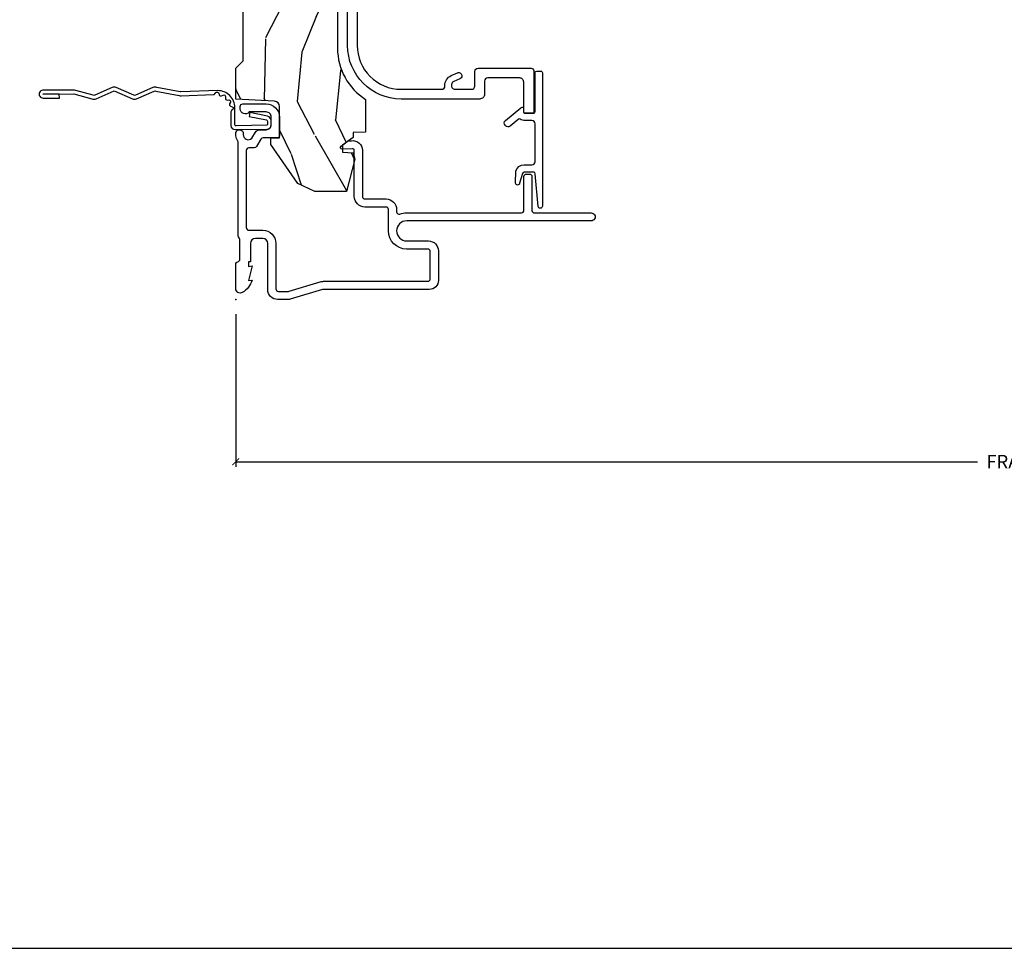
# Model space of a CAD drawing. Units: inches. Extents: x 0 to 143, y 0 to 107.
# Drawn here: x 55 to 61, y 0 to 6 of the extents above; entities that cross this region are included whole.
import ezdxf

# ---------------------------------------------------------------- set-up
doc = ezdxf.new("R2010")
doc.units = ezdxf.units.IN
doc.header["$MEASUREMENT"] = 0
doc.layers.get('Defpoints').update_dxf_attribs({"color": 253})
for name, color, linetype in [('ZP-ANNO-DIMS-DWNLD', 2, 'Continuous'), ('ZP-ANNO-TTLB', 1, 'Continuous'), ('ZP-SECT-ACCS', 165, 'Continuous'), ('ZP-SECT-ALUM', 63, 'Continuous'), ('ZP-SECT-VINL', 130, 'Continuous'), ('ZP-SECT-WDHA', 11, 'Continuous'), ('ZP-SECT-WOOD', 104, 'Continuous')]:
    doc.layers.add(name, color=color, linetype=linetype)
doc.layers.add('ZP-ANNO-NPLT', color=7, linetype='Continuous', plot=False)
doc.styles.get("Standard").update_dxf_attribs({"font": 'arial.ttf'})
doc.dimstyles.new('Frame Make Height and Width', dxfattribs={"dimtxt": 0.25, "dimasz": 0.125, "dimexe": 0.09375, "dimexo": 0.25, "dimgap": 0.0875, "dimtad": 0, "dimdec": 4, "dimzin": 10, "dimdsep": 46, "dimlunit": 5, "dimtxsty": 'Standard', "dimblk1": 'ARCHTICK', "dimblk2": 'ARCHTICK', "dimsah": 1, "dimcen": 0.09, "dimclrd": 256, "dimclre": 256, "dimclrt": 255, "dimadec": 3, "dimazin": 2, "dimtfac": 0.75, "dimtdec": 4, "dimtofl": 0, "dimtmove": 2, "dimatfit": 3, "dimfxl": 1, "dimfrac": 2, "dimtolj": 1, "dimtzin": 0, "dimlwd": -1, "dimlwe": -1, "dimarcsym": 0})

# ---------------------------------------------------------------- blocks, each defined once
blk = doc.blocks.new('WIA- 42G7 Foldout Blue Fin DH')
at = {"layer": 'ZP-ANNO-NPLT'}
blk.add_point((0, 0), dxfattribs=at)
at = {"layer": 'ZP-SECT-ACCS'}
blk.add_lwpolyline([(1.279571593912557, 0.338013373462509, -0.08026477305532967), (1.280385701974161, 0.3430520921520284), (1.307494150899153, 0.4861116551182434, 0.1615704533000932), (1.30749415090802, 0.5109903286831425), (1.259470227632939, 0.6185122730475214, -0.1615704533001526), (1.259470227633052, 0.6285897104408846), (1.307494150902563, 0.7361116548095552, 0.1615704533000934), (1.307494150911545, 0.7609903283744544), (1.259470227636463, 0.8685122730475214, -0.1615704533001683), (1.259470227636577, 0.8785897104408846), (1.287972183421154, 0.9861116550776003, 0.09588515595080674), (1.289906119572585, 1.000998398246118), (1.289906119572585, 1.189450650816049, 1.001822893294183), (1.242003919497144, 1.186389346219933), (1.241765084485543, 1.086963619096259), (1.265214473671769, 1.088505094620764), (1.265453308683369, 1.187930821744438, -1.000001092557772), (1.266451155031724, 1.187996416447596), (1.267339764696636, 0.9985509916924187), (1.237165948852955, 0.8859903283979023, 0.1615704531591201), (1.237165948850794, 0.8611116548536089), (1.286861732177705, 0.748550991494092), (1.237165948856365, 0.6359903282141843, 0.1615704533000896), (1.237165948847384, 0.6111116546492852), (1.285189872122466, 0.5035897101919673, -0.1615704533001815), (1.285189872122352, 0.4935122727986041), (1.257606864064918, 0.3490224644914761, 0.08026477302403139), (1.255571593912556, 0.3364256677724669), (1.263697775949133, 0.1370704559178861, 0.2172493365759632), (1.2673377378295, 0.1293256469599768), (1.275303713428507, 0.1225107667236998, -0.5855599422155324), (1.272011975473838, 0.1051687735461755), (1.26179564939212, 0.1018400323379112, 0.4605097357481115), (1.255909896591326, 0.08763056810135339), (1.260699716449373, 0.07821094809272466, -0.6036618419643542), (1.250519140217072, 0.06351299203148386), (1.240309544979361, 0.06428299197931864, 0.4605097357324635), (1.229445860713035, 0.05325641907136713), (1.230254575901988, 0.04287196005338245, -0.5855599423039615), (1.215664324697507, 0.03293692930514425), (1.206086515765143, 0.03780718727517041, 0.4605097357400129), (1.191782361491441, 0.0316308188224852), (1.188603288446636, 0.02187384318769858, -0.585559942305764), (1.17132168231722, 0.01827851903453137), (1.164183141522635, 0.0266228244090243, 0.2159645946919557), (1.156979287177982, 0.02988660437906532), (1.073391669295432, 0.02976801768003412, 0.4142135623720373), (1.047011398275714, 0.003346774236753447), (1.050597130417614, -0.1917730095977817, 0.4141699716873529), (1.077860722176766, -0.2190080540731714), (1.098619429082717, -0.2189919459266179, 0.3300162725305506), (1.130460181323784, -0.1953691181475534), (1.15192010760471, -0.08642072862498651), (1.128878443199525, -0.08173885041965434), (1.107862317121445, -0.1885030961245349, -0.3300162725321485), (1.098601102283297, -0.195374041932908), (1.077842395377289, -0.1953901500794615, -0.3902962473333499), (1.074097130417627, -0.1917730095976395), (1.070634058767752, -0.002764639274253966, -0.4142135623754232), (1.079648660102606, 0.006263963056404975), (1.182667721521504, 0.00625478645260813, 0.4142135623731925), (1.287460600079037, 0.1110502211198181)], format="xyb", close=True, dxfattribs=at)
blk = doc.blocks.new('CS AS RES C M6 DH PT (13-16 HiG) V LJ')
at = {"layer": 'ZP-SECT-WDHA'}
h = blk.add_hatch(dxfattribs=at)
h.set_pattern_fill('WOOD3', color=256, scale=2, angle=163, pattern_type=2)
h.set_pattern_definition([(158.2364, (-0.09940637960572474, -0.325143617027436), (20.45396798290167, -8.344771374467806), [0.2408319999999999, -23.84235799999998]), (174.3099, (-0.3230720869424033, -0.2358483127747206), (-8.235181511295936, 0.4263690944681484), [0.3059419999999999, -9.892097999999997]), (208, (-0.6275058160146756, -0.2055150867156783), (-0.5847435903937085, -1.91261010378108), [0.226274, -2.602152]), (209.8476, (-0.8272940497244008, -0.3117443749141273), (-35.54768828883149, -20.50272857977593), [0.438634, -43.42479]), (175.9946, (-1.207744422024589, -0.5300503854054739), (18.38297247813529, -1.437476743240211), [0.266834, -26.416494]), (163, (-1.473925960858338, -0.5114120275353287), (-2.497352921371544, -1.327866102480598), [0.5, -1.5]), (153.5377, (-1.952078338839868, -0.3652261751739729), (8.978306718050995, -4.83632345258755), [0.24331, -11.922214]), (157.2894, (-0.257287100156006, -0.8415481852474613), (16.62874032651941, -7.175302374271584), [0.200998, -19.898754]), (163, (-0.442700617254161, -0.7639477491836715), (-2.497352921371544, -1.327866102480598), [0.3, -1.7]), (191.3008, (-0.7295920440430734, -0.6762362377668296), (-24.54716094300747, -5.043499394239721), [0.2952959999999999, -29.23435]), (215.125, (-1.019163319254645, -0.7341022603737599), (10.57415813511433, 7.224071108844612), [0.45607, -22.347438]), (202.2893999999999, (-1.392182464624483, -0.9965078951980786), (-14.3993751268171, -6.054586024953077), [0.284254, -28.141088]), (169.3402, (-1.655196417786442, -1.10432097623243), (-15.88561928555968, 2.765334394382427), [0.362216, -17.748554]), (151.1113000000001, (-2.011160998122037, -1.037319352770766), (25.02229161617255, -13.92425483963839), [0.38833, -38.444646]), (156.2902000000001, (-0.4385575570841098, -1.434457133944562), (-16.62874768410003, 7.175289077572956), [0.3423439999999994, -33.89213999999993]), (166.3665, (-0.7520063059226345, -1.2967985641003), (-31.18650071420278, 7.443263674111074), [0.3405879999999999, -33.71818599999999]), (196.6901, (-1.082997357044519, -1.216518279613837), (4.409962367830815, 0.7431255040166733), [0.3605559999999999, -6.850547999999999]), (210.4896, (-1.428363124777974, -1.320067719389613), (-25.55825994297176, -15.19129255384614), [0.325576, -32.232064]), (177.9314, (-1.708919380223293, -1.485259085781735), (-22.79293410148565, 0.6943551067665474), [0.310484, -30.737866]), (163, (-2.019200543390028, -1.474051954841968), (-2.497352921371544, -1.327866102480598), [0.24, -1.76]), (150.0054, (-2.248713684821155, -1.403882745708501), (-16.04400167334359, 9.087905524651102), [0.266834, -26.416494]), (163, (-0.5929089486970867, 0.1812704569281038), (-2.497352921371544, -1.327866102480598), [0, -2]), (26.15240000000001, (-0.9483857917835508, -0.02375689253844371), (-36.87554735843706, -18.00538888531859), [0.4386339999999997, -43.42478999999996]), (9.565100000000024, (-1.139400167904029, -1.743033923186886), (2.497352076502218, 1.327869099233075), [0.178886, -4.293249999999999]), (351.1301, (-0.963001670572126, -1.713309015465484), (12.0603996767767, -1.595852046107204), [0.2828419999999999, -13.859292]), (319.8014, (-0.6835414707135641, -1.756920902549325), (8.393559450670804, -6.748938448303024), [0.152316, -15.07923]), (189.5651, (-0.9483857917835508, -0.02375689253844371), (-2.497352076502219, -1.327869099233075), [0.2236059999999997, -4.248529999999992]), (169.7098, (-1.16888391344844, -0.06091302719019609), (17.79822734718652, -3.350093459302554), [0.3423439999999999, -33.89214]), (152.8753, (-1.505722398664773, 0.0002411621770193051), (-30.7601241373409, 15.67848221527704), [0.5688579999999999, -56.316992]), (152.6952, (-0.0350846045667339, -0.1147565707155707), (-10.89091849633435, 5.421060729349781), [0.2236059999999997, -22.13707199999996]), (178.5241, (-0.2337767826896879, -0.01218260543802785), (22.79293551970828, -0.6943538178398185), [0.37363, -36.989452]), (205.8789, (-0.6072836653086569, -0.002559267334163451), (31.88084594068392, 15.34964888471388), [0.3821, -37.827846]), (197.6952, (-0.9510656402062097, -0.1693344265621874), (-23.21929303946757, -7.540852312839229), [0.316228, -31.306548]), (172.4623, (-1.252331783606692, -0.2654526394076129), (-10.14779136076372, 1.011111546693648), [0.364966, -11.80056]), (156.4181, (-1.61414379803675, -0.2175771110652249), (31.344885410924, -13.76583238823937), [0.5234499999999995, -51.82155999999997]), (154.8699, (-0.1812704569281038, -0.5929089486970724), (10.89091361125098, -5.421068605812716), [0.2828419999999999, -13.859292]), (174.3099, (-0.4373409204088432, -0.472792681136184), (-8.235181511295936, 0.4263690944681484), [0.3059419999999999, -9.892097999999997]), (205.5104, (-0.7417746494811155, -0.4424594550771417), (26.88614988798455, 12.69389479119331), [0.3255759999999996, -32.23206399999995]), (208, (-1.035609565951248, -0.5826772922555676), (-0.5847435903937085, -1.91261010378108), [0.367696, -2.460732]), (180.354, (-1.360265445729539, -0.7552998855780402), (27.20289793979688, 0.04876202922806261), [0.335262, -33.190848]), (159.6335000000001, (-1.695520138109984, -0.7573714156630729), (30.01700107381327, -11.26852463519537), [0.3405879999999997, -33.71818599999995]), (145.8972999999999, (-2.014816321042971, -0.6388389409380864), (-17.37187083675604, 11.58525502309056), [0.2720299999999999, -26.930912]), (154.2538, (-0.3274563092894596, -1.071061326678603), (-12.80351945054413, 6.005821017315287), [0.2630579999999995, -26.04283399999996]), (177.9314, (-0.5644006776509514, -0.9567924932121628), (-22.79293410148565, 0.6943551067665474), [0.310484, -30.737866]), (195.0054, (-0.8746818408176722, -0.9455853622723964), (11.31727641611973, 2.814114219735264), [0.3773599999999999, -18.490604]), (212.8991, (-1.239173703670389, -1.043287367953724), (28.64036637139407, 18.43175097613516), [0.4967899999999999, -49.18217999999999]), (178.9454, (-1.656292473373199, -1.313124229708393), (8.235181634652655, -0.4263644116476297), [0.291204, -14.269016]), (156.991, (-1.947447541420672, -1.307764532863075), (-18.54135163249375, 7.760042155334038), [0.3820999999999998, -37.82784599999997]), (139.8013999999999, (-2.29914848049772, -1.158411094829916), (-8.393559450670804, 6.748938448303025), [0.152316, -15.07923]), (153.5377, (-0.5028793321231149, -1.644844180256428), (8.978306718050995, -4.83632345258755), [0.24331, -11.922214]), (173.008, (-0.7206976053653307, -1.536422780884436), (-22.20819262847393, 2.606951578708767), [0.345254, -34.1801]), (200.4054, (-1.063383524676127, -1.494394686636497), (-30.71134915766887, -11.52445423798904), [0.4280179999999995, -42.37384999999993]), (192.0546, (-0.8798003754859849, 0.2689819683449173), (-15.72724097270063, -3.557234008732985), [0.205912, -20.385348]), (173.7843, (-1.081172402031612, 0.2259783995987164), (32.35598179133584, -3.618064673815965), [0.4275519999999998, -42.32756599999996]), (155.8750000000001, (-1.506210135913904, 0.2722701351052024), (12.80352490518391, -6.005810314090468), [0.4837359999999996, -15.64077999999999])])
edge = h.paths.add_edge_path()
edge.add_line((5.844999999999999, 0), (5.875, -0.03000000000000114))
edge.add_line((5.875, -0.03000000000000114), (5.875, -1.799998523622065))
edge.add_line((5.875, -1.799998523622065), (5.824999015748034, -1.849999507874031))
edge.add_line((5.824999015748034, -1.849999507874031), (5.258603838582673, -1.849999507874031))
edge.add_line((5.258603838582673, -1.849999507874031), (5.228533999724121, -0.9889120034781911))
edge.add_arc((4.853762432734072, -1.001999118355727), 0.3749999999999986, 1.999969976154741, 89.91741789243494)
edge.add_line((4.854302931177017, -0.626999507874018), (4.433603346456692, -0.626999507874018))
edge.add_line((4.433603346456692, -0.626999507874018), (4.418080708661421, -0.6120093503936914))
edge.add_line((4.418080708661421, -0.6120093503936914), (4.414762795275593, -0.5169999999999959))
edge.add_line((4.414762795275593, -0.5169999999999959), (4.352762795275595, -0.5169999999999959))
edge.add_line((4.352762795275595, -0.5169999999999959), (4.34675639763779, -0.688999999999993))
edge.add_line((4.34675639763779, -0.688999999999993), (4.058965551181103, -0.688999999999993))
edge.add_line((4.058965551181103, -0.688999999999993), (4.052959153543298, -0.5169999999999959))
edge.add_line((4.052959153543298, -0.5169999999999959), (3.956566929133857, -0.5169999999999959))
edge.add_line((3.956566929133857, -0.5169999999999959), (3.946684055118112, -0.8000000000000114))
edge.add_line((3.946684055118112, -0.8000000000000114), (3.58539714566929, -0.8000000000000114))
edge.add_line((3.58539714566929, -0.8000000000000114), (3.564699311023617, -0.7800123031496184))
edge.add_line((3.564699311023617, -0.7800123031496184), (3.560508366141732, -0.6600004921259881))
edge.add_line((3.560508366141732, -0.6600004921259881), (3.474290354330705, -0.6608169291338584))
edge.add_line((3.474290354330705, -0.6608169291338584), (3.47219537401574, -0.7808193897637921))
edge.add_line((3.47219537401574, -0.7808193897637921), (3.45184645669292, -0.8008164370078816))
edge.add_line((3.45184645669292, -0.8008164370078816), (2.950908956692913, -0.8008164370078816))
edge.add_line((2.950908956692913, -0.8008164370078816), (2.930560039370079, -0.7808193897637921))
edge.add_line((2.930560039370079, -0.7808193897637921), (2.928464074803145, -0.6607529527558995))
edge.add_line((2.928464074803145, -0.6607529527558995), (2.842245078740163, -0.660064468503947))
edge.add_line((2.842245078740163, -0.660064468503947), (2.838056102362202, -0.7800123031496184))
edge.add_line((2.838056102362202, -0.7800123031496184), (2.817358267716543, -0.8000000000000114))
edge.add_line((2.817358267716543, -0.8000000000000114), (2.456071358267721, -0.8000000000000114))
edge.add_line((2.456071358267721, -0.8000000000000114), (2.446188976377954, -0.5169999999999959))
edge.add_line((2.446188976377954, -0.5169999999999959), (2.34979625984252, -0.5169999999999959))
edge.add_line((2.34979625984252, -0.5169999999999959), (2.343790354330707, -0.688999999999993))
edge.add_line((2.343790354330707, -0.688999999999993), (2.055999015748029, -0.688999999999993))
edge.add_line((2.055999015748029, -0.688999999999993), (2.049992618110238, -0.5169999999999959))
edge.add_line((2.049992618110238, -0.5169999999999959), (1.987992618110241, -0.5169999999999959))
edge.add_line((1.987992618110241, -0.5169999999999959), (1.984674704724412, -0.6120093503936914))
edge.add_line((1.984674704724412, -0.6120093503936914), (1.969151574803149, -0.6270000000000095))
edge.add_line((1.969151574803149, -0.6270000000000095), (1.54925768948172, -0.6270000000000095))
edge.add_arc((1.548991828586338, -1.001999905727942), 0.3749999999706257, 89.95937944394709, 147.4071872205883)
edge.add_line((1.233046838307288, -0.8000004921259745), (1.032014271653537, -0.8000004921259745))
edge.add_line((1.032014271653537, -0.8000004921259745), (1.029315944881887, -0.7227293307086597))
edge.add_line((1.029315944881887, -0.7227293307086597), (0.9978065944881962, -0.7227293307086597))
edge.add_line((0.9978065944881962, -0.7227293307086597), (0.9518095472440962, -0.6571619094488312))
edge.add_line((0.9518095472440962, -0.6571619094488312), (0.9074709645669259, -0.6571619094488312))
edge.add_line((0.9074709645669259, -0.6571619094488312), (0.905181594488198, -0.7227293307086597))
edge.add_line((0.905181594488198, -0.7227293307086597), (0.864181594488187, -0.7327293307086507))
edge.add_line((0.864181594488187, -0.7327293307086507), (0.6660270669291322, -0.6812814960630078))
edge.add_line((0.6660270669291322, -0.6812814960630078), (0.6660270669291322, -0.4878439960629919))
edge.add_line((0.6660270669291322, -0.4878439960629919), (0.715286909448821, -0.3830880905511833))
edge.add_line((0.715286909448821, -0.3830880905511833), (0.9550442913385808, -0.2163558070866145))
edge.add_line((0.9550442913385808, -0.2163558070866145), (0.9950024606299195, -0.2163558070866145))
edge.add_line((0.9950024606299195, -0.2163558070866145), (0.9968410433070858, -0.2690000000000055))
edge.add_line((0.9968410433070858, -0.2690000000000055), (1.190816786252228, -0.268999905757255))
edge.add_arc((1.190816786252228, -0.2379999057572633), 0.03099999999998992, 269.9999999999951, 357.0000034071148)
edge.add_line((1.221774301926089, -0.2396223185598956), (1.221774606299221, -0.2396225393700888))
edge.add_line((1.221774606299221, -0.2396225393700888), (1.234332677165355, 0))
edge.add_line((1.234332677165355, 0), (1.426000000000002, 0))
edge.add_line((1.426000000000002, 0), (1.471000000000004, -0.04500000000001592))
edge.add_line((1.471000000000004, -0.04500000000001592), (2.070999999999998, -0.04500000000001592))
edge.add_line((2.070999999999998, -0.04500000000001592), (2.116, 0))
edge.add_line((2.116, 0), (4.289000000000001, 0))
edge.add_line((4.289000000000001, 0), (4.334000000000003, -0.04500000000001592))
edge.add_line((4.334000000000003, -0.04500000000001592), (4.933999999999997, -0.04500000000001592))
edge.add_line((4.933999999999997, -0.04500000000001592), (4.978999999999999, 0))
edge.add_line((4.978999999999999, 0), (5.844999999999999, 0))
at = {"layer": 'ZP-ANNO-NPLT'}
blk.add_point((0, 0), dxfattribs=at)
at = {"layer": 'ZP-SECT-ALUM', "flags": 128}
blk.add_lwpolyline([(0.5550835424686795, -0.9411643349590406, 0.4142135623730957), (0.5700836614173284, -0.9261643700787374), (0.5700836614173284, -0.7953048354601151, -0.4147297457958791), (0.6353224260843291, -0.7304296259842431), (0.9195085920573973, -0.7304291870180748, 0.500145071911023), (0.9291072912542262, -0.717624730969419), (0.9269295085861273, -0.6552531142068005, -0.7165709798983813), (0.9446910696149189, -0.6487010651659091), (0.9747590850559789, -0.6858319719366932, -0.162856422862189), (0.9783641398194618, -0.6954738601112354), (0.978950880381305, -0.7122674250259138, -0.4547683245529847), (0.9195085920573973, -0.7804291870180577), (0.6351982746757869, -0.7804296258073578, 0.4152878479739431), (0.6200836614173255, -0.7953694505532667), (0.6200835424686773, -0.9261643349590543, -0.4142135623730948), (0.5550835424686795, -0.991164334959052), (0.5402883492404413, -0.9911643700030766, 0.5322457551517674), (0.5267252056339089, -1.011213873678059, -0.09615794112106375), (0.5348532007610487, -1.053086862785563), (0.5348533464433132, -1.760634803482105, 0.4155325420212399), (0.5492340711062411, -1.775080404455451), (0.7585733945309983, -1.775080708800317, -0.4123490022402183), (0.7734778421683473, -1.790080404453818), (0.7734778421683473, -1.810080395332193, -0.4142137404840602), (0.7584778421695262, -1.825080404452621), (0.5483870726382207, -1.825080708524297, 0.4138847577958703), (0.5333976377952752, -1.839863190021617), (0.5333972174809816, -2.190162191507653, -1.001733929149344), (0.4848533464566884, -2.190078092426376), (0.4848532007610515, -1.053086862785563, 0.9986649421226151), (0.361008366141732, -1.052921412246747), (0.3610081451080447, -1.186723347653526, -0.4142135623730955), (0.2990081451079476, -1.248723347653623), (0.1180044931857651, -1.248723349220597, -0.4153910552387653), (0.06200492125984169, -1.192498335699099), (0.062004469194747, -0.5405420243096728, 0.07272246032883387), (0.06116717971990226, -0.5348157231186974), (0.001239463891721471, -0.3355064524310478, -0.07317893196459872), (0, -0.3268601425796192), (0, -0.2578565064046643, -0.4143544693359912), (0.06118808860819058, -0.1970157480315038), (0.3459997929059, -0.1970154574138405, 0.4142135623730941), (0.3769999999999953, -0.1660157480314979), (0.3769997929060906, -0.1210154574136482, 0.4129458802691192), (0.3461340248567666, -0.09001574803150447), (0.2330000000000041, -0.09001574803150447), (0.2330000000000041, -0.07800000000000296), (0.2041254921259821, -0.07800000000000296), (0.2080049212598425, -0.09999999999999432), (0.1161254921259882, -0.07800000000000296), (0.1200049264538734, -0.1000000294550318, -0.2023897055202423), (0.04341356094485604, -0.04013265334197058, -0.5730270018938258), (0.06707580685218772, 0), (0.2174468898564896, 0, -0.3500369133348771), (0.2330044689580006, -0.01249990575743709, 0.3510004003251334), (0.2486169639538218, -0.02499990575753941), (0.3693855064334741, -0.02499990575748257, 0.2060323237832292), (0.3810044689577126, -0.01999990575743027, -0.2069267654677492), (0.3926783348931053, -0.01500000000001478), (0.9674823302844118, -0.01499990575746324, 0.1403552067811365), (0.9759511562335064, -0.01257484544331078, -0.1162540367633329), (1.009141402788075, -0.001343096859926618), (1.02188908666794, -9.739166463873516e-05, -1.047145551017411), (1.024004468958012, -0.0459999058883227), (1.016449759918004, -0.04599999905980212, 0.6600472457805328), (0.9936444739435473, -0.09898827277473288), (1.031642770662643, -0.121052086199569, -0.2665672592069774), (1.047004468957226, -0.147818548793083), (1.047004919377713, -0.1878327955458019, 0.4157933394850104), (1.078004468958056, -0.2189999058881824), (1.125004406884855, -0.2189999058881256, 0.4142141488509029), (1.156004921259836, -0.1880000000000166), (1.156004921259836, -0.0824951540162715, -0.7155510267510059), (1.175080908713937, -0.02700000000001523), (1.190059384861584, -0.02700000000001523, -0.4132086363432935), (1.206004468957985, -0.04299990575711377), (1.206004468957588, -0.1879996530923336, -0.4142144760014), (1.125004468957982, -0.2689999057573402), (1.007004476943905, -0.2689999057573402, -0.4170022879742263), (0.997004921259844, -0.2589047960937307), (0.9970044689572148, -0.1679682707006407, 0.2663964437007587), (0.9890846622048031, -0.1541584742786313), (0.9429568739960388, -0.1273744859857402, -0.2690429639967623), (0.9350049212598464, -0.1134253618899095), (0.9350044689570041, -0.08099990575718152, 0.4132086367891185), (0.9190593848362312, -0.06499999999999773), (0.4430547087946195, -0.06499999999999773, 0.4137287148055882), (0.4269999999999925, -0.08091849960095487), (0.4269997929060878, -0.1660154574128683, -0.4142135623730955), (0.3459997929050616, -0.2470154574138803), (0.06609621119122266, -0.2470157479316413, 0.4144884025101768), (0.04999999999999716, -0.2629340512422402), (0.04999999999999716, -0.319505813322678, 0.0731779462969136), (0.05123943042360679, -0.328152010403187), (0.1090571137279994, -0.5204436945009832, -0.0729333655587561), (0.1120044691947584, -0.5405420243096728), (0.1120049211751279, -1.18260308630903, 0.4164168125811294), (0.1280044691083049, -1.198723349134013), (0.2953380031535744, -1.198723347685416, 0.4142136955100412), (0.3110083661417349, -1.183053641732272), (0.3110083661417349, -1.052864427961794, -0.413863537593248), (0.4230193372816018, -0.9411643700787522)], format="xyb", close=True, dxfattribs=at)
at = {"layer": 'ZP-SECT-ALUM', "linetype": 'Continuous', "flags": 128}
blk.add_lwpolyline([(1.082714335415787, -1.843999954094301, 0.414213562373095), (1.102714347578157, -1.824000048336984), (1.102714347578157, -1.781963377324843, -0.1421813187984204), (1.11127981513674, -1.752523967460633, 0.3268832582076123), (1.110497617392966, -1.740736820261333), (1.068242351391987, -1.690378951788972, -0.4142135623730367), (1.070707489000057, -1.662202310815047), (1.074537711322805, -1.658988372894328, -0.4142135623730866), (1.102714352296729, -1.661453510502383), (1.181986175929481, -1.75592606643346, -0.1757463662961117), (1.185473818818764, -1.765541971682325), (1.18547419009785, -1.772000048336992), (1.157757750220796, -1.772000048336992, 0.4150285837961017), (1.147714347578159, -1.781984357710684), (1.147714347578159, -1.833984357710676, 0.4146704438700523), (1.15771433541579, -1.843999954094272), (1.397757763438548, -1.84400006219019, -0.4129424242957228), (1.407714344710286, -1.853999967930434), (1.407714344710286, -1.878999963065496, -0.4142137048636494), (1.397714344710295, -1.888999967930431), (0.5752143447102895, -1.888999940508114, -0.9525494051545782), (0.5740829896321742, -1.864051244401935), (0.775619430880667, -1.845735321330352, 0.3879102801014347), (0.7847143464847761, -1.835776364778809), (0.7847143484711978, -1.776195853398832, 0.33392110997962), (0.7774940322425437, -1.766589951143885), (0.7161880951570794, -1.748849700006559, -0.9251147725196638), (0.7181242432912995, -1.724000557105057), (0.7938278554405116, -1.724623827538551, -0.3136896408028091), (0.8297143484711995, -1.776195855232544), (0.8297143468773953, -1.823999949660021, 0.4142135526079482), (0.8497143462105896, -1.843999949660031)], format="xyb", close=True, dxfattribs=at)
at = {"layer": 'ZP-SECT-VINL', "flags": 128}
blk.add_lwpolyline([(2.088171159590701, -0.7490009842519783), (1.566765933409201, -0.7490009842519783, 0.4144998076605846), (1.296004921259851, -1.018502327442832), (1.296004921259851, -1.268503130554734, 0.4335873135137368), (1.317180920557306, -1.288605151704729, -0.3124055044361907), (1.380396009423265, -1.327079683371295), (1.397382098694621, -1.365274109825009, -1.001252085789751), (1.360813211022631, -1.381482559543542), (1.343871634150659, -1.343388553209962, 0.8083820998269092), (1.296004921259851, -1.3533374540674), (1.296004921259851, -1.452860586580641, 0.4162647182733926), (1.316003757898443, -1.472999867109422), (1.406077832209277, -1.473000000106197, -0.4131578814565944), (1.42600504783691, -1.49299919644298), (1.426005031191082, -1.819980843524917, -0.4142138898124623), (1.409986073065397, -1.835999819558964), (1.157714199751965, -1.835999743413765, -0.4169237290384915), (1.147714566929139, -1.82590725637715), (1.147714566929139, -1.783907328464778, -0.4142634295663589), (1.157808179222684, -1.774000000000001), (1.339985375788018, -1.773999511535806, 0.4142135623730943), (1.366004429133852, -1.747980807086606), (1.366004366857709, -1.553001777132124, 0.4139230725310896), (1.346024877769992, -1.533002460629916), (1.266003677152042, -1.533002395240231, -0.415870507759687), (1.236004921259848, -1.50283354961266), (1.236004921259848, -1.018446949266689, -0.4139441409156523), (1.566253884020711, -0.688999999999993), (2.358005065786301, -0.6889999057572993, 0.4142135623730937)], format="xyb", dxfattribs=at)
at = {"layer": 'ZP-SECT-WOOD', "flags": 128}
blk.add_lwpolyline([(1.969151574803149, -0.6270000000000095), (1.54925768948172, -0.6270000000000095, 0.2560486394522655), (1.233046838307288, -0.8000004921259745), (1.032014271653537, -0.8000004921259745), (1.029315944881887, -0.7227293307086597), (0.9978065944881962, -0.7227293307086597), (0.9518095472440962, -0.6571619094488312), (0.9074709645669259, -0.6571619094488312), (0.905181594488198, -0.7227293307086597), (0.864181594488187, -0.7327293307086507), (0.6660270669291322, -0.6812814960630078), (0.6660270669291322, -0.4878439960629919), (0.715286909448821, -0.3830880905511833), (0.9550442913385808, -0.2163558070866145), (0.9950024606299195, -0.2163558070866145), (0.9968410433070858, -0.2690000000000055), (1.190816786252228, -0.268999905757255, 0.3989595632063432), (1.221774301926089, -0.2396223185598956), (1.221774606299221, -0.2396225393700888), (1.234332677165355, 0), (1.426000000000002, 0), (1.471000000000004, -0.04500000000001592), (2.070999999999998, -0.04500000000001592)], format="xyb", dxfattribs=at)
blk = doc.blocks.new('_ArchTick')
at = {"color": 0, "linetype": 'ByBlock', "const_width": 0.15}
blk.add_lwpolyline([(-0.5, -0.5), (0.5, 0.5)], dxfattribs=at)
blk = doc.blocks.new('*D128')
at = {"layer": 'Defpoints', "color": 0, "transparency": 16777216}
for p in [(56.00000000000006, 3.993574651813397), (66.00000000000004, 4.000000000000028), (56.00000000000006, 3.000000000000021)]:
    blk.add_point(p, dxfattribs=at)
at = {"layer": 'ZP-ANNO-DIMS-DWNLD', "transparency": 16777216}
for p, q in [((56.00000000000006, 3.910241318480063), (56.00000000000006, 2.968750000000021)), ((66.00000000000004, 3.916666666666695), (66.00000000000004, 2.968750000000021)), ((56.00000000000006, 3.000000000000021), (60.56965666211919, 3.000000000000021)), ((66.00000000000004, 3.000000000000021), (61.43034333788091, 3.000000000000021))]:
    blk.add_line(p, q, dxfattribs=at)
at = {"layer": 'ZP-ANNO-DIMS-DWNLD', "transparency": 16777216, "xscale": 0.04166666666666666, "yscale": 0.04166666666666666, "zscale": 0.04166666666666666, "rotation": 180}
blk.add_blockref('_ArchTick', (56.00000000000006, 3.000000000000021), dxfattribs=at)
at = {"layer": 'ZP-ANNO-DIMS-DWNLD', "transparency": 16777216, "xscale": 0.04166666666666666, "yscale": 0.04166666666666666, "zscale": 0.04166666666666666}
blk.add_blockref('_ArchTick', (66.00000000000004, 3.000000000000021), dxfattribs=at)
at = {"layer": 'ZP-ANNO-DIMS-DWNLD', "color": 255, "transparency": 16777216, "insert": (61.00000000000005, 3.000000000000021), "char_height": 0.08333333333333333, "attachment_point": 5}
blk.add_mtext('\\A1;FRAME WIDTH', dxfattribs=at)
blk = doc.blocks.new('*E143')
at = {"layer": 'ZP-ANNO-TTLB'}
blk.add_lwpolyline([(0, 0), (47.60416346247614, 0)], dxfattribs=at)

msp = doc.modelspace()

# ---------------------------------------------------------------- linework, layer by layer
at = {"layer": 'Defpoints', "linetype": 'Continuous'}
msp.add_lwpolyline([(0, 0), (142.8124903874284, 0), (142.8124903874284, 106.8125010082209), (0, 106.8125010082209)], close=True, dxfattribs=at)

# ---------------------------------------------------------------- block references
at = {"xscale": 3, "yscale": 3, "zscale": 3}
msp.add_blockref('*E143', (4.263256414560601e-14, 2.131628207280301e-14), dxfattribs=at)
at = {"rotation": 90}
for name in ['CS AS RES C M6 DH PT (13-16 HiG) V LJ', 'WIA- 42G7 Foldout Blue Fin DH']:
    msp.add_blockref(name, (56.00000000000006, 4.000000000000028), dxfattribs=at)

# ---------------------------------------------------------------- dimensions: what is measured, and where the dimension line sits
at = {"layer": 'ZP-ANNO-DIMS-DWNLD'}
dim = msp.add_linear_dim(base=(56.00000000000006, 3.000000000000021), p1=(66.00000000000004, 4.000000000000028), p2=(56.00000000000006, 3.993574651813397), text='FRAME WIDTH', dimstyle='Frame Make Height and Width', override={"dimscale": 0.3333333333333333, "dimlfac": 3, "dimpost": '"\\X'}, dxfattribs=at)
dim.commit()
dim.dimension.update_dxf_attribs({"geometry": '*D128', "text_midpoint": (61.00000000000005, 3.000000000000021)})

doc.saveas('drawing.dxf')
